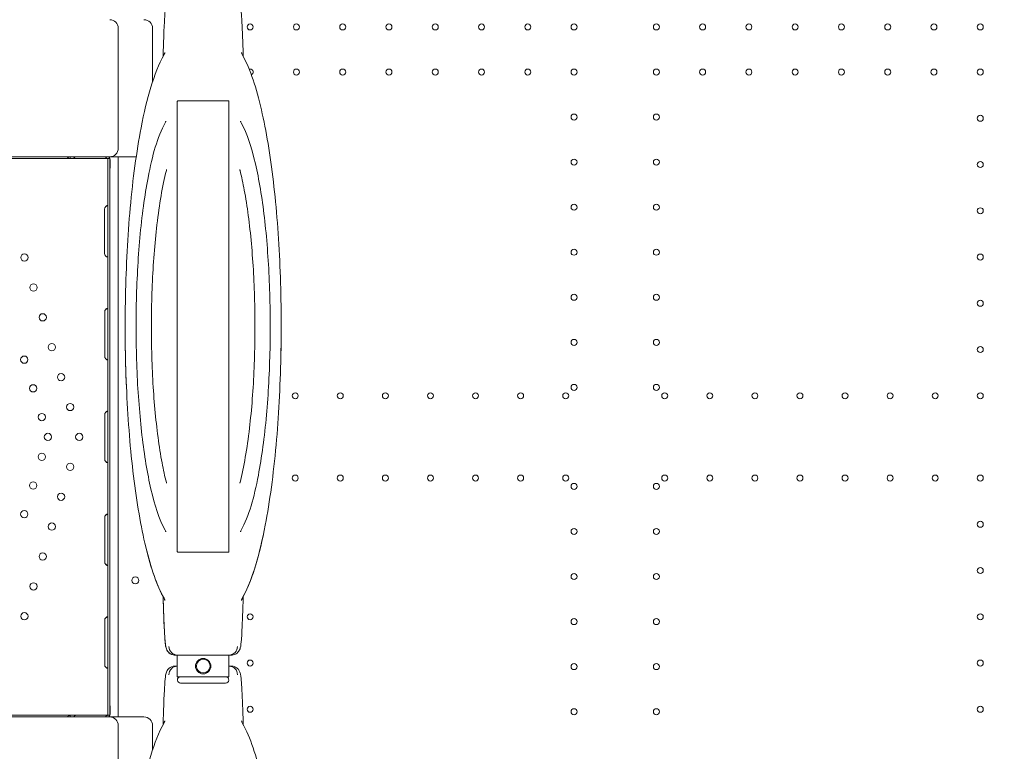
# Model space of a CAD drawing. Units: millimetres. Extents: x 34149 to 54647, y 4413 to 17185.
# Drawn here: x 43953 to 45102, y 10364 to 11218 of the extents above; entities that cross this region are included whole.
import ezdxf

# ---------------------------------------------------------------- set-up
doc = ezdxf.new("R2010")
doc.units = ezdxf.units.MM

# ---------------------------------------------------------------- blocks, each defined once
blk = doc.blocks.new('A$C358E42D7')
at = {"color": 0, "linetype": 'Continuous', "lineweight": 0}
for p, q in [((12687.9, 16658.1), (12687.9, 16593.1)), ((12727.9, 16658.1), (12727.9, 16595.4)), ((12687.9, 16593.1), (12687.9, 16583.1)), ((12687.9, 16583.1), (12687.9, 16518.1)), ((12756.8, 16047.1), (12756.8, 16572.9)), ((12759, 16573.5), (12815, 16573.5)), ((12817.1, 16047.1), (12817.1, 16572.9)), ((12599.5, 16508.1), (12513.8, 16508.1)), ((12631.8, 16506.1), (12563.8, 16506.1)), ((12677.9, 16508.1), (12599.5, 16508.1)), ((12635.9, 16508.1), (12631.8, 16508.1)), ((12631.8, 16506.1), (12631.8, 16507.7)), ((12637.8, 16506.1), (12631.8, 16506.1)), ((12675.5, 16506.1), (12637.8, 16506.1)), ((12675.5, 16508.1), (12677.3, 16508.1)), ((12675.5, 16506.1), (12677.3, 16506.1)), ((12675.9, 16506.1), (12675.9, 16491.1)), ((12677.3, 16506.1), (12677.3, 16508.1)), ((12677.3, 16506.4), (12677.5, 16506.7)), ((12677.3, 16506.1), (12677.9, 16506.1)), ((12686, 16508.1), (12677.9, 16508.1)), ((12677.9, 16506.1), (12677.9, 16491.1)), ((12678.4, 16503.4), (12678.4, 16496.6)), ((12708.8, 16508.1), (12686, 16508.1)), ((12687.8, 15854.2), (12687.8, 16508.1)), ((12687.8, 15854.2), (12687.8, 16508.1)), ((12675.9, 16491.1), (12675.9, 15871.1)), ((12677.9, 16491.1), (12677.9, 15871.1)), ((12672, 16395.1), (12672, 16447.1)), ((12672.1, 16275.1), (12672.1, 16327.1)), ((12672.1, 16155.1), (12672.1, 16207.1)), ((12672.1, 16035.1), (12672.1, 16087.1)), ((12815, 16046.5), (12759, 16046.5)), ((12672.1, 15915.1), (12672.1, 15967.1)), ((12756.8, 15926.5), (12753.8, 15926.5)), ((12753.8, 15926.5), (12756.8, 15926.5)), ((12756.8, 15926.5), (12817.1, 15926.5)), ((12756.8, 15901), (12756.8, 15926.5)), ((12820.2, 15926.5), (12817.1, 15926.5)), ((12817.1, 15926.5), (12820.2, 15926.5)), ((12817.1, 15901), (12817.1, 15926.5)), ((12756.8, 15913.5), (12753.8, 15913.5)), ((12820.2, 15913.5), (12817.1, 15913.5)), ((12756.8, 15901), (12817.1, 15901)), ((12787, 15893.5), (12760.7, 15893.5)), ((12813.2, 15893.5), (12787, 15893.5)), ((12675.9, 15871.1), (12675.9, 15856.1)), ((12677.9, 15871.1), (12677.9, 15856.1)), ((12678.4, 15858.8), (12678.4, 15865.6)), ((12599.5, 15854.2), (12513.8, 15854.2)), ((12631.8, 15856.1), (12563.8, 15856.1)), ((12673.2, 15856.1), (12581.4, 15856.1)), ((12581.4, 15856.1), (12581.4, 15856.1)), ((12677.9, 15854.2), (12599.5, 15854.2)), ((12631.8, 15856.1), (12631.8, 15854.5)), ((12637.8, 15856.1), (12631.8, 15856.1)), ((12675.5, 15856.1), (12637.8, 15856.1)), ((12675.9, 15856.1), (12673.2, 15856.1)), ((12675.5, 15856.1), (12677.3, 15856.1)), ((12675.9, 15856.1), (12677.9, 15856.1)), ((12677.3, 15856.1), (12677.3, 15854.2)), ((12677.3, 15855.8), (12677.5, 15855.5)), ((12686, 15854.2), (12677.9, 15854.2)), ((12716.6, 15854.2), (12686, 15854.2)), ((12717.9, 15854.2), (12716.6, 15854.2)), ((12687.9, 15779.2), (12687.9, 15844.2)), ((12727.9, 15815.4), (12727.9, 15844.2))]:
    blk.add_line(p, q, dxfattribs=at)
for centre, radius in [((12841.8, 16659.7), 3.5), ((12895.8, 16659.7), 3.5), ((12949.8, 16659.7), 3.5), ((13003.8, 16659.7), 3.5), ((13057.8, 16659.7), 3.5), ((13111.8, 16659.7), 3.5), ((13165.8, 16659.7), 3.5), ((13219.8, 16659.7), 3.5), ((13315.8, 16659.7), 3.5), ((13369.8, 16659.7), 3.5), ((13423.8, 16659.7), 3.5), ((13477.8, 16659.7), 3.5), ((13531.8, 16659.7), 3.5), ((13585.8, 16659.7), 3.5), ((13639.8, 16659.7), 3.5), ((13693.8, 16659.7), 3.5), ((12895.8, 16607.1), 3.5), ((12949.8, 16607.1), 3.5), ((13003.8, 16607.1), 3.5), ((13057.8, 16607.1), 3.5), ((13111.8, 16607.1), 3.5), ((13165.8, 16607.1), 3.5), ((13219.8, 16607.1), 3.5), ((13315.8, 16607.1), 3.5), ((13369.8, 16607.1), 3.5), ((13423.8, 16607.1), 3.5), ((13477.8, 16607.1), 3.5), ((13531.8, 16607.1), 3.5), ((13585.8, 16607.1), 3.5), ((13639.8, 16607.1), 3.5), ((13693.8, 16607.1), 3.5), ((13219.8, 16554.5), 3.5), ((13315.8, 16554.5), 3.5), ((13693.8, 16553.1), 3.5), ((13219.8, 16501.9), 3.5), ((13315.8, 16501.9), 3.5), ((13693.8, 16499.1), 3.5), ((13219.8, 16449.3), 3.5), ((13315.8, 16449.3), 3.5), ((13693.8, 16445.1), 3.5), ((13219.8, 16396.7), 3.5), ((13315.8, 16396.7), 3.5), ((12578.3, 16390.5), 4.25), ((13693.8, 16391.1), 3.5), ((12589, 16355.6), 4.25), ((13219.8, 16344.1), 3.5), ((13315.8, 16344.1), 3.5), ((13693.8, 16337.1), 3.5), ((12599.7, 16320.7), 4.25), ((13219.8, 16291.5), 3.5), ((13315.8, 16291.5), 3.5), ((12610.4, 16285.8), 4.25), ((13693.8, 16283.1), 3.5), ((12578.2, 16271.3), 4.25), ((12621.1, 16250.9), 4.25), ((12588.5, 16237.8), 4.25), ((13219.8, 16238.9), 3.5), ((13315.8, 16238.9), 3.5), ((12894.4, 16229.1), 3.5), ((12947, 16229.1), 3.5), ((12999.6, 16229.1), 3.5), ((13052.2, 16229.1), 3.5), ((13104.8, 16229.1), 3.5), ((13157.4, 16229.1), 3.5), ((13210, 16229.1), 3.5), ((13325.6, 16229.1), 3.5), ((13378.2, 16229.1), 3.5), ((13430.8, 16229.1), 3.5), ((13483.4, 16229.1), 3.5), ((13536, 16229.1), 3.5), ((13588.6, 16229.1), 3.5), ((13641.2, 16229.1), 3.5), ((13693.8, 16229.1), 3.5), ((12631.7, 16216), 4.25), ((12598.7, 16204.3), 4.25), ((12605.8, 16181.1), 4.25), ((12642.4, 16181.1), 4.25), ((12598.7, 16157.9), 4.25), ((12631.7, 16146.2), 4.25), ((12894.4, 16133.1), 3.5), ((12947, 16133.1), 3.5), ((12999.6, 16133.1), 3.5), ((13052.2, 16133.1), 3.5), ((13104.8, 16133.1), 3.5), ((13157.4, 16133.1), 3.5), ((13210, 16133.1), 3.5), ((13325.6, 16133.1), 3.5), ((13378.2, 16133.1), 3.5), ((13430.8, 16133.1), 3.5), ((13483.4, 16133.1), 3.5), ((13536, 16133.1), 3.5), ((13588.6, 16133.1), 3.5), ((13641.2, 16133.1), 3.5), ((13693.8, 16133.1), 3.5), ((12588.5, 16124.4), 4.25), ((13219.8, 16123.3), 3.5), ((13315.8, 16123.3), 3.5), ((12621.1, 16111.3), 4.25), ((12578.2, 16091), 4.25), ((12610.4, 16076.4), 4.25), ((13693.8, 16079.1), 3.5), ((13219.8, 16070.7), 3.5), ((13315.8, 16070.7), 3.5), ((12599.7, 16041.5), 4.25), ((12707.8, 16013.6), 4), ((13219.8, 16018.1), 3.5), ((13315.8, 16018.1), 3.5), ((13693.8, 16025.1), 3.5), ((12589, 16006.6), 4.25), ((12578.3, 15971.7), 4.25), ((12841.8, 15971.1), 3.5), ((13693.8, 15971.1), 3.5), ((13219.8, 15965.5), 3.5), ((13315.8, 15965.5), 3.5), ((12787, 15913.5), 9), ((12787, 15913.5), 8), ((12841.8, 15917.1), 3.5), ((13219.8, 15912.9), 3.5), ((13315.8, 15912.9), 3.5), ((13693.8, 15917.1), 3.5), ((12841.8, 15863.1), 3.5), ((13219.8, 15860.3), 3.5), ((13315.8, 15860.3), 3.5), ((13693.8, 15863.1), 3.5)]:
    blk.add_circle(centre, radius, dxfattribs=at)
for centre, radius, start, end in [((12677.9, 16658.1), 10, 0, 90), ((12717.9, 16658.1), 10, 0, 90), ((12841.8, 16607.1), 3.5, 90, 110.8299), ((12841.8, 16607.1), 3.5, 291.2232, 90), ((12677.9, 16518.1), 10, 270, 0), ((12676, 16447.1), 4, 133.2379, 180), ((12676, 16395.1), 4, 180, 226.7621), ((12676.1, 16327.1), 4, 136.5932, 180), ((12676.1, 16275.1), 4, 180, 223.4068), ((12676.1, 16207.1), 4, 136.5227, 180), ((12676.1, 16155.1), 4, 180, 223.4773), ((12676.1, 16087.1), 4, 136.5932, 180), ((12676.1, 16035.1), 4, 180, 223.4068), ((12676.1, 15967.1), 4, 136.5932, 180), ((12757, 15936.5), 10, 180, 269.1405), ((12817, 15936.5), 10, 270.8595, 0), ((12676.1, 15915.1), 4, 180, 223.4068), ((12757, 15903.5), 10, 90.8595, 180), ((12817, 15903.5), 10, 0, 89.1405), ((12760.7, 15897.3), 3.75, 93.8226, 270), ((12813.2, 15897.3), 3.75, 270, 86.1774), ((12677.9, 15844.2), 10, 0, 90), ((12717.9, 15844.2), 10, 0, 90)]:
    blk.add_arc(centre, radius, start, end, dxfattribs=at)
for centre, major_axis, start_param, end_param in [((12675.5, 16510.8), (0, 4.7), 2.177776, 3.141593), ((12675.5, 16510.8), (0, 2.7), 3.022357, 3.141593), ((12675.3, 16503.4), (0, -4.7), 2.18275, 2.356194), ((12675.3, 16503.4), (0, -4.7), 1.570796, 2.149678), ((12675.3, 16496.6), (0, 4.7), 4.133507, 4.712389), ((12675.3, 15865.6), (0, -4.7), 1.570796, 2.149678), ((12675.3, 15858.8), (0, 4.7), 4.133507, 4.712389), ((12675.5, 15851.4), (0, -4.7), 3.141593, 4.082386), ((12675.3, 15858.8), (0, 4.7), 3.926991, 4.101365)]:
    blk.add_ellipse(centre, major_axis=major_axis, ratio=0.672454, start_param=start_param, end_param=end_param, dxfattribs=at)
for points, knots in [([(12753.8, 16693.5), (12752.5, 16693.5), (12751.2, 16693.3), (12749, 16692.4), (12748.1, 16691.8), (12746.6, 16690.6), (12746.1, 16690), (12745.1, 16688.7), (12744.8, 16688.1), (12744, 16686.6), (12743.9, 16686), (12742.8, 16682.2), (12742.7, 16679.8), (12742.2, 16672.9), (12742, 16670), (12741.6, 16663.5), (12741.4, 16660), (12741.1, 16652.1), (12740.9, 16647.9), (12740.6, 16638.7), (12740.5, 16633.8), (12740.3, 16627.5), (12740.3, 16626.4), (12740.2, 16625.4)], [-1.5707963, -1.5707963, -1.5707963, -1.5707963, -1.5639945, -1.5639945, -1.5565599, -1.5565599, -1.5475027, -1.5475027, -1.5342813, -1.5342813, -1.5057868, -1.5057868, -1.3519938, -1.3519938, -1.2641916, -1.2641916, -1.1814829, -1.1814829, -1.1001712, -1.1001712, -1.0194286, -1.0194286, -1.0038494, -1.0038494, -1.0038494, -1.0038494]), ([(12833.7, 16625.4), (12833.6, 16629.4), (12833.5, 16633.2), (12833.2, 16641.7), (12833.1, 16646.3), (12832.7, 16654.7), (12832.6, 16658.5), (12832.2, 16665.4), (12832, 16668.6), (12831.6, 16675.7), (12831.3, 16679), (12830.8, 16682.9), (12830.6, 16684), (12830.1, 16686), (12829.9, 16686.7), (12828.9, 16688.5), (12828.6, 16689.1), (12827.4, 16690.6), (12826.5, 16691.5), (12823.8, 16692.9), (12822.5, 16693.4), (12820.7, 16693.5), (12820.4, 16693.5), (12820.2, 16693.5)], [1.0038494, 1.0038494, 1.0038494, 1.0038494, 1.06364, 1.06364, 1.1442341, 1.1442341, 1.2252308, 1.2252308, 1.3071116, 1.3071116, 1.438954, 1.438954, 1.5048752, 1.5048752, 1.5378357, 1.5378357, 1.5493213, 1.5493213, 1.5613979, 1.5613979, 1.5693088, 1.5693088, 1.5707963, 1.5707963, 1.5707963, 1.5707963]), ([(12741.3, 16627.4), (12729, 16604.9), (12721.3, 16577), (12709.2, 16514.3), (12704.9, 16482.6), (12698.9, 16415.7), (12697, 16380.7), (12695.6, 16310), (12695.9, 16274.3), (12698.9, 16205.2), (12701.4, 16171.7), (12708.7, 16109.9), (12713.3, 16081.6), (12724.9, 16031.5), (12731.5, 16010.5), (12741.3, 15992.7)], [0.336017, 0.336017, 0.336017, 0.336017, 0.78108, 0.78108, 1.130407, 1.130407, 1.461987, 1.461987, 1.78965, 1.78965, 2.117983, 2.117983, 2.452567, 2.452567, 2.805575, 2.805575, 2.805575, 2.805575]), ([(12741.3, 16627.4), (12741.5, 16627.8), (12741.7, 16628.1), (12741.9, 16628.7), (12742, 16629), (12742.1, 16629.5), (12742.2, 16629.6), (12742.2, 16629.8), (12742.2, 16629.8), (12742.2, 16629.8)], [-2115.456941, -2115.456941, -2115.456941, -2115.456941, -2113.944992, -2113.944992, -2111.791364, -2111.791364, -2107.759116, -2107.759116, -2105.359011, -2105.359011, -2105.359011, -2105.359011]), ([(12831.7, 16629.8), (12831.7, 16629.8), (12831.7, 16629.8), (12831.7, 16629.7), (12831.8, 16629.6), (12831.9, 16629.2), (12831.9, 16629), (12832.1, 16628.4), (12832.3, 16628), (12832.6, 16627.4)], [356.699234, 356.699234, 356.699234, 356.699234, 357.627234, 357.627234, 362.212198, 362.212198, 364.504681, 364.504681, 366.797163, 366.797163, 366.797163, 366.797163]), ([(12832.6, 15992.7), (12844.9, 16015.2), (12852.6, 16043), (12864.7, 16105.8), (12869, 16137.5), (12875, 16204.4), (12876.9, 16239.3), (12878.4, 16310), (12878, 16345.8), (12875.1, 16414.9), (12872.5, 16448.3), (12865.3, 16510.2), (12860.6, 16538.5), (12849, 16588.5), (12842.4, 16609.5), (12832.6, 16627.4)], [3.47761, 3.47761, 3.47761, 3.47761, 3.922673, 3.922673, 4.272, 4.272, 4.603579, 4.603579, 4.931243, 4.931243, 5.259575, 5.259575, 5.59416, 5.59416, 5.947168, 5.947168, 5.947168, 5.947168]), ([(12756.8, 16573), (12756.9, 16573.2), (12757.1, 16573.3), (12757.8, 16573.5), (12758.3, 16573.5), (12759, 16573.5)], [-10.521472, -10.521472, -10.521472, -10.521472, -5.27831, -5.27831, 0, 0, 0, 0]), ([(12815, 16573.5), (12815.6, 16573.5), (12816.1, 16573.5), (12816.8, 16573.3), (12817.1, 16573.2), (12817.1, 16573)], [-10.524408, -10.524408, -10.524408, -10.524408, -5.241916, -5.241916, -0.001387, -0.001387, -0.001387, -0.001387]), ([(12742.7, 16547.9), (12733.4, 16531), (12727.7, 16510.1), (12718.6, 16462.9), (12715.4, 16439.1), (12710.9, 16388.9), (12709.5, 16362.7), (12708.4, 16309.7), (12708.7, 16282.9), (12710.9, 16231), (12712.9, 16206), (12718.3, 16159.6), (12721.8, 16138.4), (12730.5, 16101.1), (12735.4, 16085.4), (12742.7, 16072.1)], [0.336986, 0.336986, 0.336986, 0.336986, 0.782829, 0.782829, 1.131982, 1.131982, 1.463526, 1.463526, 1.791184, 1.791184, 2.119529, 2.119529, 2.454167, 2.454167, 2.804606, 2.804606, 2.804606, 2.804606]), ([(12742.7, 16547.9), (12742.9, 16548.3), (12743, 16548.5), (12743.2, 16549), (12743.2, 16549.2), (12743.3, 16549.6), (12743.4, 16549.7), (12743.4, 16549.9), (12743.4, 16549.9), (12743.4, 16549.9)], [-28.7090537, -28.7090537, -28.7090537, -28.7090537, -28.5948164, -28.5948164, -28.4361683, -28.4361683, -28.1483619, -28.1483619, -27.9254358, -27.9254358, -27.9254358, -27.9254358]), ([(12831.3, 16547.9), (12831.1, 16548.3), (12831, 16548.5), (12830.8, 16549), (12830.7, 16549.2), (12830.6, 16549.6), (12830.6, 16549.7), (12830.5, 16549.9), (12830.5, 16549.9), (12830.5, 16549.9)], [-28.7090537, -28.7090537, -28.7090537, -28.7090537, -28.5948164, -28.5948164, -28.4361683, -28.4361683, -28.1483619, -28.1483619, -27.9254358, -27.9254358, -27.9254358, -27.9254358]), ([(12831.3, 16072.1), (12840.5, 16089), (12846.3, 16110), (12855.3, 16157.2), (12858.5, 16181), (12863, 16231.2), (12864.4, 16257.4), (12865.5, 16310.4), (12865.2, 16337.2), (12863, 16389), (12861.1, 16414.1), (12855.7, 16460.5), (12852.2, 16481.7), (12843.5, 16519), (12838.5, 16534.6), (12831.3, 16547.9)], [3.478579, 3.478579, 3.478579, 3.478579, 3.924422, 3.924422, 4.273575, 4.273575, 4.605119, 4.605119, 4.932776, 4.932776, 5.261122, 5.261122, 5.59576, 5.59576, 5.946199, 5.946199, 5.946199, 5.946199]), ([(12628.6, 16508.1), (12628.6, 16507.9), (12628.7, 16507.7), (12629.1, 16507.1), (12629.5, 16506.8), (12630.5, 16506.3), (12631.1, 16506.1), (12631.8, 16506.1)], [0.3985364, 0.3985364, 0.3985364, 0.3985364, 0.5, 0.5, 0.75, 0.75, 1, 1, 1, 1]), ([(12637.8, 16506.1), (12637.7, 16506.1), (12637.4, 16506.2), (12636.9, 16506.7), (12636.6, 16507), (12636.2, 16507.6), (12636, 16507.9), (12635.9, 16508.1)], [0, 0, 0, 0, 0.25, 0.25, 0.5, 0.5, 0.6254297, 0.6254297, 0.6254297, 0.6254297]), ([(12677.3, 16508.1), (12677.3, 16508.1), (12677.4, 16508), (12677.5, 16507.5), (12677.5, 16507.2), (12677.5, 16506.7)], [0.0838146, 0.0838146, 0.0838146, 0.0838146, 0.5, 0.5, 1, 1, 1, 1]), ([(12744, 16492.1), (12739.4, 16474), (12735.8, 16452.6), (12730.4, 16406.9), (12728.6, 16383), (12726.5, 16334.1), (12726.3, 16309.1), (12727.3, 16260), (12728.6, 16235.9), (12732.7, 16190.6), (12735.5, 16169.5), (12740.5, 16142.8), (12742.2, 16135.1), (12744, 16128)], [0.651556, 0.651556, 0.651556, 0.651556, 1.019252, 1.019252, 1.355145, 1.355145, 1.684097, 1.684097, 2.012374, 2.012374, 2.344886, 2.344886, 2.490036, 2.490036, 2.490036, 2.490036]), ([(12744, 16492.1), (12744, 16492.3), (12744, 16492.4), (12744.1, 16492.7), (12744.1, 16492.8), (12744.1, 16493), (12744.1, 16493), (12744.1, 16493.1), (12744.1, 16493.1), (12744.1, 16493.1)], [-232.495771, -232.495771, -232.495771, -232.495771, -231.928628, -231.928628, -231.230354, -231.230354, -230.092645, -230.092645, -229.398852, -229.398852, -229.398852, -229.398852]), ([(12829.8, 16493.1), (12829.8, 16493.1), (12829.8, 16493.1), (12829.8, 16493), (12829.8, 16492.9), (12829.8, 16492.8), (12829.9, 16492.7), (12829.9, 16492.5), (12829.9, 16492.3), (12830, 16492.1)], [229.546012, 229.546012, 229.546012, 229.546012, 230.479016, 230.479016, 231.518074, 231.518074, 232.036268, 232.036268, 232.651115, 232.651115, 232.651115, 232.651115]), ([(12830, 16128), (12834.5, 16146.1), (12838.2, 16167.5), (12843.6, 16213.2), (12845.4, 16237), (12847.4, 16285.9), (12847.7, 16311), (12846.6, 16360.1), (12845.3, 16384.2), (12841.2, 16429.4), (12838.4, 16450.6), (12833.4, 16477.3), (12831.8, 16484.9), (12830, 16492.1)], [3.793149, 3.793149, 3.793149, 3.793149, 4.160845, 4.160845, 4.496738, 4.496738, 4.825689, 4.825689, 5.153967, 5.153967, 5.486479, 5.486479, 5.631629, 5.631629, 5.631629, 5.631629]), ([(12675.9, 16449.7), (12675.9, 16450.1), (12675.9, 16450.5), (12675.7, 16450.8), (12675.6, 16450.9), (12675.5, 16451), (12675.4, 16451), (12675.3, 16451.1), (12675.3, 16451.1), (12675.2, 16451.1), (12675.2, 16451.1), (12675, 16451.1), (12674.9, 16451.1), (12674.6, 16451.1), (12674.5, 16451), (12674.4, 16451), (12674.4, 16451), (12674.3, 16450.9), (12674.3, 16450.9), (12674.3, 16450.9), (12674.3, 16450.9), (12674.2, 16450.9), (12674.2, 16450.9), (12674.2, 16450.9), (12674.2, 16450.9), (12674.2, 16450.9), (12674.2, 16450.9), (12674.1, 16450.8), (12673.9, 16450.7), (12673.6, 16450.4), (12673.4, 16450.3), (12673.2, 16450)], [0, 0, 0, 0, 0.25, 0.25, 0.375, 0.375, 0.4375, 0.4375, 0.46875, 0.46875, 0.5, 0.5, 0.625, 0.625, 0.6875, 0.6875, 0.71875, 0.71875, 0.734375, 0.734375, 0.742188, 0.742188, 0.746094, 0.746094, 0.748047, 0.748047, 0.75, 0.75, 0.875, 0.875, 1, 1, 1, 1]), ([(12675.5, 16451), (12675.4, 16451), (12675.4, 16451), (12675.3, 16451), (12675.2, 16451), (12675.1, 16450.9), (12675, 16450.9), (12675, 16450.9), (12675, 16450.9), (12675, 16450.9), (12675, 16450.9), (12674.7, 16450.8), (12674.5, 16450.7), (12673.9, 16450.4), (12673.6, 16450.3), (12673.2, 16450)], [0.6756496, 0.6756496, 0.6756496, 0.6756496, 0.6875, 0.6875, 0.71875, 0.734375, 0.7421875, 0.7460937, 0.7480469, 0.7480469, 0.75, 0.75, 0.875, 0.875, 1, 1, 1, 1]), ([(12673.2, 16392.2), (12673.5, 16391.8), (12673.9, 16391.5), (12674.5, 16391.2), (12674.9, 16391.1), (12675.3, 16391.1), (12675.4, 16391.2), (12675.6, 16391.3), (12675.6, 16391.3), (12675.7, 16391.4), (12675.7, 16391.4), (12675.7, 16391.4), (12675.7, 16391.5), (12675.7, 16391.5), (12675.7, 16391.5), (12675.7, 16391.5), (12675.7, 16391.5), (12675.7, 16391.5), (12675.7, 16391.5), (12675.7, 16391.5), (12675.7, 16391.5), (12675.8, 16391.6), (12675.8, 16391.7), (12675.9, 16392.1), (12675.9, 16392.3), (12675.9, 16392.6)], [0, 0, 0, 0, 0.25, 0.25, 0.5, 0.5, 0.625, 0.625, 0.6875, 0.6875, 0.71875, 0.71875, 0.734375, 0.734375, 0.742188, 0.742188, 0.746094, 0.746094, 0.748047, 0.748047, 0.75, 0.75, 0.875, 0.875, 1, 1, 1, 1]), ([(12673.2, 16392.2), (12673.8, 16391.8), (12674.3, 16391.5), (12675.1, 16391.3), (12675.3, 16391.2), (12675.5, 16391.2)], [0, 0, 0, 0, 0.25, 0.25, 0.3256558, 0.3256558, 0.3256558, 0.3256558]), ([(12675.9, 16329.9), (12675.9, 16330.3), (12675.9, 16330.6), (12675.7, 16330.9), (12675.6, 16331), (12675.4, 16331.1), (12675.4, 16331.1), (12675.3, 16331.1), (12675.2, 16331.1), (12675, 16331.1), (12674.8, 16331.1), (12674.6, 16331), (12674.5, 16331), (12674.4, 16330.9), (12674.3, 16330.9), (12674.3, 16330.9), (12674.3, 16330.9), (12674.2, 16330.8), (12674.2, 16330.8), (12674.2, 16330.8), (12674.2, 16330.8), (12674.2, 16330.8), (12674.2, 16330.8), (12674.2, 16330.8), (12674.2, 16330.8), (12674.1, 16330.7), (12673.9, 16330.6), (12673.6, 16330.3), (12673.4, 16330.1), (12673.2, 16329.9)], [0, 0, 0, 0, 0.25, 0.25, 0.375, 0.375, 0.4375, 0.4375, 0.5, 0.5, 0.625, 0.625, 0.6875, 0.6875, 0.71875, 0.71875, 0.734375, 0.734375, 0.742188, 0.742188, 0.746094, 0.746094, 0.748047, 0.748047, 0.75, 0.75, 0.875, 0.875, 1, 1, 1, 1]), ([(12675.6, 16331), (12675.5, 16331), (12675.4, 16331), (12675.3, 16330.9), (12675.2, 16330.9), (12675, 16330.9), (12675, 16330.8), (12674.9, 16330.8), (12674.9, 16330.8), (12674.9, 16330.8), (12674.9, 16330.8), (12674.7, 16330.7), (12674.5, 16330.6), (12673.9, 16330.3), (12673.6, 16330.1), (12673.2, 16329.9)], [0.6532396, 0.6532396, 0.6532396, 0.6532396, 0.6875, 0.6875, 0.71875, 0.734375, 0.7421875, 0.7460938, 0.7480469, 0.7480469, 0.75, 0.75, 0.875, 0.875, 1, 1, 1, 1]), ([(12695.9, 16310), (12695.9, 16286.4), (12696.4, 16262.8), (12698.9, 16205.2), (12701.4, 16171.7), (12708.7, 16109.9), (12713.3, 16081.6), (12724.7, 16032.5), (12731.1, 16012.1), (12740.2, 15994.7)], [1.570795, 1.570795, 1.570795, 1.570795, 1.78965, 1.78965, 2.117983, 2.117983, 2.452567, 2.452567, 2.79241, 2.79241, 2.79241, 2.79241]), ([(12833.7, 15994.7), (12845.3, 16016.8), (12852.8, 16044.1), (12864.7, 16105.8), (12869, 16137.5), (12875, 16204.4), (12876.9, 16239.3), (12877.9, 16286.6), (12878, 16298.3), (12878, 16310)], [3.490776, 3.490776, 3.490776, 3.490776, 3.922673, 3.922673, 4.272, 4.272, 4.603579, 4.603579, 4.712391, 4.712391, 4.712391, 4.712391]), ([(12673.2, 16272.4), (12673.7, 16271.9), (12674.3, 16271.6), (12675.1, 16271.3), (12675.3, 16271.3), (12675.6, 16271.2)], [0, 0, 0, 0, 0.25, 0.25, 0.3487472, 0.3487472, 0.3487472, 0.3487472]), ([(12673.2, 16272.4), (12673.5, 16271.9), (12673.8, 16271.6), (12674.3, 16271.3), (12674.5, 16271.2), (12674.7, 16271.2), (12674.8, 16271.1), (12675, 16271.1), (12675.1, 16271.1), (12675.3, 16271.1), (12675.4, 16271.1), (12675.5, 16271.2), (12675.6, 16271.2), (12675.6, 16271.3), (12675.7, 16271.3), (12675.7, 16271.4), (12675.7, 16271.4), (12675.7, 16271.4), (12675.7, 16271.4), (12675.7, 16271.4), (12675.7, 16271.4), (12675.7, 16271.4), (12675.7, 16271.4), (12675.7, 16271.4), (12675.7, 16271.4), (12675.8, 16271.5), (12675.8, 16271.6), (12675.9, 16271.9), (12675.9, 16272.1), (12675.9, 16272.4)], [0, 0, 0, 0, 0.25, 0.25, 0.375, 0.375, 0.4375, 0.4375, 0.5, 0.5, 0.625, 0.625, 0.6875, 0.6875, 0.71875, 0.71875, 0.734375, 0.734375, 0.742188, 0.742188, 0.746094, 0.746094, 0.748047, 0.748047, 0.75, 0.75, 0.875, 0.875, 1, 1, 1, 1]), ([(12675.9, 16209.9), (12675.9, 16210.3), (12675.9, 16210.6), (12675.7, 16210.9), (12675.6, 16211), (12675.4, 16211.1), (12675.4, 16211.1), (12675.3, 16211.1), (12675.2, 16211.1), (12675, 16211.1), (12674.8, 16211.1), (12674.6, 16211), (12674.5, 16211), (12674.4, 16210.9), (12674.3, 16210.9), (12674.3, 16210.9), (12674.3, 16210.9), (12674.2, 16210.8), (12674.2, 16210.8), (12674.2, 16210.8), (12674.2, 16210.8), (12674.2, 16210.8), (12674.2, 16210.8), (12674.2, 16210.8), (12674.2, 16210.8), (12674.1, 16210.7), (12673.9, 16210.6), (12673.6, 16210.3), (12673.4, 16210.1), (12673.2, 16209.9)], [0, 0, 0, 0, 0.25, 0.25, 0.375, 0.375, 0.4375, 0.4375, 0.5, 0.5, 0.625, 0.625, 0.6875, 0.6875, 0.71875, 0.71875, 0.734375, 0.734375, 0.742188, 0.742188, 0.746094, 0.746094, 0.748047, 0.748047, 0.75, 0.75, 0.875, 0.875, 1, 1, 1, 1]), ([(12675.6, 16211), (12675.5, 16211), (12675.4, 16211), (12675.3, 16210.9), (12675.2, 16210.9), (12675, 16210.9), (12675, 16210.8), (12674.9, 16210.8), (12674.9, 16210.8), (12674.9, 16210.8), (12674.9, 16210.8), (12674.7, 16210.7), (12674.5, 16210.6), (12673.9, 16210.3), (12673.6, 16210.1), (12673.2, 16209.9)], [0.6536847, 0.6536847, 0.6536847, 0.6536847, 0.6875, 0.6875, 0.71875, 0.734375, 0.7421875, 0.7460938, 0.7480469, 0.7480469, 0.75, 0.75, 0.875, 0.875, 1, 1, 1, 1]), ([(12673.2, 16152.4), (12673.7, 16151.9), (12674.3, 16151.6), (12675.1, 16151.3), (12675.3, 16151.3), (12675.6, 16151.2)], [0, 0, 0, 0, 0.25, 0.25, 0.3482906, 0.3482906, 0.3482906, 0.3482906]), ([(12673.2, 16152.4), (12673.5, 16151.9), (12673.8, 16151.6), (12674.3, 16151.3), (12674.5, 16151.2), (12674.7, 16151.2), (12674.8, 16151.1), (12675, 16151.1), (12675.1, 16151.1), (12675.3, 16151.1), (12675.4, 16151.1), (12675.5, 16151.2), (12675.6, 16151.3), (12675.6, 16151.3), (12675.7, 16151.3), (12675.7, 16151.4), (12675.7, 16151.4), (12675.7, 16151.4), (12675.7, 16151.4), (12675.7, 16151.4), (12675.7, 16151.4), (12675.7, 16151.4), (12675.7, 16151.4), (12675.7, 16151.4), (12675.7, 16151.4), (12675.8, 16151.5), (12675.8, 16151.6), (12675.9, 16151.9), (12675.9, 16152.1), (12675.9, 16152.4)], [0, 0, 0, 0, 0.25, 0.25, 0.375, 0.375, 0.4375, 0.4375, 0.5, 0.5, 0.625, 0.625, 0.6875, 0.6875, 0.71875, 0.71875, 0.734375, 0.734375, 0.742188, 0.742188, 0.746094, 0.746094, 0.748047, 0.748047, 0.75, 0.75, 0.875, 0.875, 1, 1, 1, 1]), ([(12744.1, 16127), (12744.1, 16127), (12744.1, 16127), (12744.1, 16127.1), (12744.1, 16127.1), (12744.1, 16127.3), (12744.1, 16127.4), (12744, 16127.6), (12744, 16127.8), (12744, 16128)], [229.546012, 229.546012, 229.546012, 229.546012, 230.479016, 230.479016, 231.518074, 231.518074, 232.036268, 232.036268, 232.651115, 232.651115, 232.651115, 232.651115]), ([(12744.1, 16127.3), (12744.1, 16127.3), (12744.1, 16127.2), (12744.1, 16127.1), (12744.1, 16127), (12744.1, 16127), (12744.1, 16127), (12744.1, 16127)], [-231.556954, -231.556954, -231.556954, -231.556954, -231.230354, -231.230354, -230.092645, -230.092645, -229.398852, -229.398852, -229.398852, -229.398852]), ([(12830, 16128), (12829.9, 16127.8), (12829.9, 16127.6), (12829.9, 16127.4), (12829.8, 16127.3), (12829.8, 16127.1), (12829.8, 16127), (12829.8, 16127), (12829.8, 16127), (12829.8, 16127)], [-232.495771, -232.495771, -232.495771, -232.495771, -231.928628, -231.928628, -231.230354, -231.230354, -230.092645, -230.092645, -229.398852, -229.398852, -229.398852, -229.398852]), ([(12675.9, 16089.9), (12675.9, 16090.3), (12675.9, 16090.6), (12675.7, 16090.9), (12675.6, 16091), (12675.4, 16091.1), (12675.4, 16091.1), (12675.3, 16091.1), (12675.2, 16091.1), (12675, 16091.1), (12674.8, 16091.1), (12674.6, 16091), (12674.5, 16091), (12674.4, 16090.9), (12674.3, 16090.9), (12674.3, 16090.9), (12674.3, 16090.9), (12674.2, 16090.8), (12674.2, 16090.8), (12674.2, 16090.8), (12674.2, 16090.8), (12674.2, 16090.8), (12674.2, 16090.8), (12674.2, 16090.8), (12674.2, 16090.8), (12674.1, 16090.7), (12673.9, 16090.6), (12673.6, 16090.3), (12673.4, 16090.1), (12673.2, 16089.9)], [0, 0, 0, 0, 0.25, 0.25, 0.375, 0.375, 0.4375, 0.4375, 0.5, 0.5, 0.625, 0.625, 0.6875, 0.6875, 0.71875, 0.71875, 0.734375, 0.734375, 0.742188, 0.742188, 0.746094, 0.746094, 0.748047, 0.748047, 0.75, 0.75, 0.875, 0.875, 1, 1, 1, 1]), ([(12675.6, 16091), (12675.5, 16091), (12675.4, 16091), (12675.3, 16090.9), (12675.2, 16090.9), (12675, 16090.9), (12675, 16090.8), (12674.9, 16090.8), (12674.9, 16090.8), (12674.9, 16090.8), (12674.9, 16090.8), (12674.7, 16090.7), (12674.5, 16090.6), (12673.9, 16090.3), (12673.6, 16090.1), (12673.2, 16089.9)], [0.6532396, 0.6532396, 0.6532396, 0.6532396, 0.6875, 0.6875, 0.71875, 0.734375, 0.7421875, 0.7460937, 0.7480469, 0.7480469, 0.75, 0.75, 0.875, 0.875, 1, 1, 1, 1]), ([(12743.4, 16070.2), (12743.4, 16070.2), (12743.4, 16070.2), (12743.4, 16070.2), (12743.4, 16070.3), (12743.3, 16070.6), (12743.2, 16070.8), (12743.1, 16071.3), (12743, 16071.6), (12742.7, 16072.1)], [159.1349967, 159.1349967, 159.1349967, 159.1349967, 159.2008882, 159.2008882, 159.5597514, 159.5597514, 159.739183, 159.739183, 159.9186146, 159.9186146, 159.9186146, 159.9186146]), ([(12830.5, 16070.2), (12830.5, 16070.2), (12830.5, 16070.2), (12830.5, 16070.2), (12830.6, 16070.3), (12830.7, 16070.6), (12830.7, 16070.8), (12830.9, 16071.3), (12831, 16071.6), (12831.3, 16072.1)], [159.1349967, 159.1349967, 159.1349967, 159.1349967, 159.2008882, 159.2008882, 159.5597514, 159.5597514, 159.739183, 159.739183, 159.9186146, 159.9186146, 159.9186146, 159.9186146]), ([(12756.8, 16047), (12756.8, 16047.1), (12756.8, 16047.1), (12756.8, 16047.1), (12756.8, 16047.1), (12756.8, 16047.1)], [-3.2507986, -3.2507986, -3.2507986, -3.2507986, -3.1432185, -3.1432185, -2.3099861, -2.3099861, -2.3099861, -2.3099861]), ([(12759, 16046.5), (12758.3, 16046.5), (12757.8, 16046.6), (12757.1, 16046.7), (12756.9, 16046.9), (12756.8, 16047)], [-10.524408, -10.524408, -10.524408, -10.524408, -5.241916, -5.241916, -0.001387, -0.001387, -0.001387, -0.001387]), ([(12817.1, 16047), (12817.1, 16046.9), (12816.8, 16046.7), (12816.1, 16046.6), (12815.6, 16046.5), (12815, 16046.5)], [-10.521472, -10.521472, -10.521472, -10.521472, -5.27831, -5.27831, 0, 0, 0, 0]), ([(12673.2, 16032.4), (12673.7, 16031.9), (12674.3, 16031.6), (12675.1, 16031.3), (12675.3, 16031.3), (12675.6, 16031.2)], [0, 0, 0, 0, 0.25, 0.25, 0.3487472, 0.3487472, 0.3487472, 0.3487472]), ([(12673.2, 16032.4), (12673.5, 16031.9), (12673.8, 16031.6), (12674.3, 16031.3), (12674.5, 16031.2), (12674.7, 16031.2), (12674.8, 16031.1), (12675, 16031.1), (12675.1, 16031.1), (12675.3, 16031.1), (12675.4, 16031.1), (12675.5, 16031.2), (12675.6, 16031.2), (12675.6, 16031.3), (12675.7, 16031.3), (12675.7, 16031.4), (12675.7, 16031.4), (12675.7, 16031.4), (12675.7, 16031.4), (12675.7, 16031.4), (12675.7, 16031.4), (12675.7, 16031.4), (12675.7, 16031.4), (12675.7, 16031.4), (12675.7, 16031.4), (12675.8, 16031.5), (12675.8, 16031.6), (12675.9, 16031.9), (12675.9, 16032.1), (12675.9, 16032.4)], [0, 0, 0, 0, 0.25, 0.25, 0.375, 0.375, 0.4375, 0.4375, 0.5, 0.5, 0.625, 0.625, 0.6875, 0.6875, 0.71875, 0.71875, 0.734375, 0.734375, 0.742188, 0.742188, 0.746094, 0.746094, 0.748047, 0.748047, 0.75, 0.75, 0.875, 0.875, 1, 1, 1, 1]), ([(12753.8, 15926.5), (12752.5, 15926.5), (12751.2, 15926.8), (12749, 15927.6), (12748.1, 15928.2), (12746.6, 15929.4), (12746.1, 15930), (12745.1, 15931.3), (12744.8, 15931.9), (12744, 15933.5), (12743.9, 15934.1), (12742.8, 15937.9), (12742.7, 15940.3), (12742.2, 15947.1), (12742, 15950), (12741.6, 15956.6), (12741.4, 15960.1), (12741.1, 15967.9), (12740.9, 15972.2), (12740.6, 15981.4), (12740.5, 15986.3), (12740.3, 15992.6), (12740.3, 15993.6), (12740.2, 15994.7)], [-1.5707963, -1.5707963, -1.5707963, -1.5707963, -1.5639945, -1.5639945, -1.5565599, -1.5565599, -1.5475027, -1.5475027, -1.5342813, -1.5342813, -1.5057868, -1.5057868, -1.3519938, -1.3519938, -1.2641916, -1.2641916, -1.1814829, -1.1814829, -1.1001712, -1.1001712, -1.0194286, -1.0194286, -1.0038494, -1.0038494, -1.0038494, -1.0038494]), ([(12740.2, 15994.7), (12740.3, 15990.7), (12740.5, 15986.9), (12740.7, 15978.3), (12740.9, 15973.8), (12741.2, 15965.4), (12741.4, 15961.6), (12741.7, 15954.6), (12741.9, 15951.5), (12742.4, 15944.4), (12742.7, 15941), (12743.2, 15937.1), (12743.3, 15936.1), (12743.9, 15934.1), (12744, 15933.4), (12745, 15931.5), (12745.4, 15930.9), (12746.6, 15929.5), (12747.5, 15928.6), (12750.1, 15927.2), (12751.5, 15926.7), (12753.2, 15926.5), (12753.5, 15926.5), (12753.8, 15926.5)], [1.0038494, 1.0038494, 1.0038494, 1.0038494, 1.06364, 1.06364, 1.1442341, 1.1442341, 1.2252308, 1.2252308, 1.3071116, 1.3071116, 1.438954, 1.438954, 1.5048752, 1.5048752, 1.5378357, 1.5378357, 1.5493213, 1.5493213, 1.5613979, 1.5613979, 1.5693088, 1.5693088, 1.5707963, 1.5707963, 1.5707963, 1.5707963]), ([(12820.2, 15926.5), (12821.4, 15926.5), (12822.7, 15926.8), (12824.9, 15927.6), (12825.8, 15928.2), (12827.3, 15929.4), (12827.9, 15930), (12828.8, 15931.3), (12829.1, 15931.9), (12829.9, 15933.5), (12830.1, 15934.1), (12831.1, 15937.9), (12831.2, 15940.3), (12831.8, 15947.1), (12832, 15950), (12832.3, 15956.6), (12832.5, 15960.1), (12832.8, 15967.9), (12833, 15972.2), (12833.3, 15981.4), (12833.5, 15986.3), (12833.7, 15992.6), (12833.7, 15993.6), (12833.7, 15994.7)], [-1.5707963, -1.5707963, -1.5707963, -1.5707963, -1.5639945, -1.5639945, -1.5565599, -1.5565599, -1.5475027, -1.5475027, -1.5342813, -1.5342813, -1.5057868, -1.5057868, -1.3519938, -1.3519938, -1.2641916, -1.2641916, -1.1814829, -1.1814829, -1.1001712, -1.1001712, -1.0194286, -1.0194286, -1.0038494, -1.0038494, -1.0038494, -1.0038494]), ([(12742.2, 15990.3), (12742.2, 15990.3), (12742.2, 15990.3), (12742.2, 15990.3), (12742.2, 15990.4), (12742.1, 15990.9), (12742, 15991), (12741.8, 15991.6), (12741.7, 15992), (12741.3, 15992.7)], [356.699234, 356.699234, 356.699234, 356.699234, 357.627234, 357.627234, 362.212198, 362.212198, 364.504681, 364.504681, 366.797163, 366.797163, 366.797163, 366.797163]), ([(12832.6, 15992.7), (12832.4, 15992.3), (12832.3, 15991.9), (12832, 15991.3), (12831.9, 15991.1), (12831.8, 15990.6), (12831.8, 15990.4), (12831.7, 15990.3), (12831.7, 15990.3), (12831.7, 15990.3)], [-366.797163, -366.797163, -366.797163, -366.797163, -365.285214, -365.285214, -363.131586, -363.131586, -359.099338, -359.099338, -356.699234, -356.699234, -356.699234, -356.699234]), ([(12675.9, 15969.9), (12675.9, 15970.3), (12675.9, 15970.6), (12675.7, 15970.9), (12675.6, 15971), (12675.4, 15971.1), (12675.4, 15971.1), (12675.3, 15971.1), (12675.2, 15971.1), (12675, 15971.1), (12674.8, 15971.1), (12674.6, 15971), (12674.5, 15971), (12674.4, 15970.9), (12674.3, 15970.9), (12674.3, 15970.9), (12674.3, 15970.9), (12674.2, 15970.8), (12674.2, 15970.8), (12674.2, 15970.8), (12674.2, 15970.8), (12674.2, 15970.8), (12674.2, 15970.8), (12674.2, 15970.8), (12674.2, 15970.8), (12674.1, 15970.7), (12673.9, 15970.6), (12673.6, 15970.3), (12673.4, 15970.1), (12673.2, 15969.9)], [0, 0, 0, 0, 0.25, 0.25, 0.375, 0.375, 0.4375, 0.4375, 0.5, 0.5, 0.625, 0.625, 0.6875, 0.6875, 0.71875, 0.71875, 0.734375, 0.734375, 0.742188, 0.742188, 0.746094, 0.746094, 0.748047, 0.748047, 0.75, 0.75, 0.875, 0.875, 1, 1, 1, 1]), ([(12675.6, 15971), (12675.5, 15971), (12675.4, 15971), (12675.3, 15970.9), (12675.2, 15970.9), (12675, 15970.9), (12675, 15970.8), (12674.9, 15970.8), (12674.9, 15970.8), (12674.9, 15970.8), (12674.9, 15970.8), (12674.7, 15970.7), (12674.5, 15970.6), (12673.9, 15970.3), (12673.6, 15970.1), (12673.2, 15969.9)], [0.6532396, 0.6532396, 0.6532396, 0.6532396, 0.6875, 0.6875, 0.71875, 0.734375, 0.7421875, 0.7460938, 0.7480469, 0.7480469, 0.75, 0.75, 0.875, 0.875, 1, 1, 1, 1]), ([(12822.7, 15926.9), (12822.2, 15926.7), (12821.6, 15926.6), (12820.7, 15926.5), (12820.4, 15926.5), (12820.2, 15926.5)], [1.566161368, 1.566161368, 1.566161368, 1.566161368, 1.569308834, 1.569308834, 1.570796327, 1.570796327, 1.570796327, 1.570796327]), ([(12673.2, 15912.4), (12673.7, 15911.9), (12674.3, 15911.6), (12675.1, 15911.3), (12675.3, 15911.3), (12675.6, 15911.2)], [0, 0, 0, 0, 0.25, 0.25, 0.3487472, 0.3487472, 0.3487472, 0.3487472]), ([(12673.2, 15912.4), (12673.5, 15911.9), (12673.8, 15911.6), (12674.3, 15911.3), (12674.5, 15911.2), (12674.7, 15911.2), (12674.8, 15911.1), (12675, 15911.1), (12675.1, 15911.1), (12675.3, 15911.1), (12675.4, 15911.1), (12675.5, 15911.2), (12675.6, 15911.2), (12675.6, 15911.3), (12675.7, 15911.3), (12675.7, 15911.4), (12675.7, 15911.4), (12675.7, 15911.4), (12675.7, 15911.4), (12675.7, 15911.4), (12675.7, 15911.4), (12675.7, 15911.4), (12675.7, 15911.4), (12675.7, 15911.4), (12675.7, 15911.4), (12675.8, 15911.5), (12675.8, 15911.6), (12675.9, 15911.9), (12675.9, 15912.1), (12675.9, 15912.4)], [0, 0, 0, 0, 0.25, 0.25, 0.375, 0.375, 0.4375, 0.4375, 0.5, 0.5, 0.625, 0.625, 0.6875, 0.6875, 0.71875, 0.71875, 0.734375, 0.734375, 0.742188, 0.742188, 0.746094, 0.746094, 0.748047, 0.748047, 0.75, 0.75, 0.875, 0.875, 1, 1, 1, 1]), ([(12753.8, 15913.5), (12752.5, 15913.5), (12751.2, 15913.3), (12749, 15912.4), (12748.1, 15911.8), (12746.6, 15910.6), (12746.1, 15910), (12745.1, 15908.7), (12744.8, 15908.1), (12744, 15906.6), (12743.9, 15906), (12742.8, 15902.2), (12742.7, 15899.8), (12742.2, 15892.9), (12742, 15890), (12741.6, 15883.5), (12741.4, 15880), (12741.1, 15872.1), (12740.9, 15867.9), (12740.6, 15858.7), (12740.5, 15853.8), (12740.3, 15847.5), (12740.3, 15846.4), (12740.2, 15845.4)], [-1.5707963, -1.5707963, -1.5707963, -1.5707963, -1.5639945, -1.5639945, -1.5565599, -1.5565599, -1.5475027, -1.5475027, -1.5342813, -1.5342813, -1.5057868, -1.5057868, -1.3519938, -1.3519938, -1.2641916, -1.2641916, -1.1814829, -1.1814829, -1.1001712, -1.1001712, -1.0194286, -1.0194286, -1.0038494, -1.0038494, -1.0038494, -1.0038494]), ([(12833.7, 15845.4), (12833.6, 15849.4), (12833.5, 15853.2), (12833.2, 15861.7), (12833.1, 15866.3), (12832.7, 15874.7), (12832.6, 15878.5), (12832.2, 15885.4), (12832, 15888.6), (12831.6, 15895.7), (12831.3, 15899), (12830.8, 15902.9), (12830.6, 15904), (12830.1, 15906), (12829.9, 15906.7), (12828.9, 15908.5), (12828.6, 15909.1), (12827.4, 15910.6), (12826.5, 15911.5), (12823.8, 15912.9), (12822.5, 15913.4), (12820.7, 15913.5), (12820.4, 15913.5), (12820.2, 15913.5)], [1.0038494, 1.0038494, 1.0038494, 1.0038494, 1.06364, 1.06364, 1.1442341, 1.1442341, 1.2252308, 1.2252308, 1.3071116, 1.3071116, 1.438954, 1.438954, 1.5048752, 1.5048752, 1.5378357, 1.5378357, 1.5493213, 1.5493213, 1.5613979, 1.5613979, 1.5693088, 1.5693088, 1.5707963, 1.5707963, 1.5707963, 1.5707963]), ([(12628.6, 15854.2), (12628.7, 15854.4), (12628.7, 15854.5), (12629.1, 15855.1), (12629.5, 15855.5), (12630.5, 15856), (12631.1, 15856.1), (12631.8, 15856.1)], [0.4133358, 0.4133358, 0.4133358, 0.4133358, 0.5, 0.5, 0.75, 0.75, 1, 1, 1, 1]), ([(12637.8, 15856.1), (12637.7, 15856.1), (12637.4, 15856), (12636.9, 15855.6), (12636.6, 15855.2), (12636.2, 15854.6), (12636.1, 15854.4), (12635.9, 15854.2)], [0, 0, 0, 0, 0.25, 0.25, 0.5, 0.5, 0.6109469, 0.6109469, 0.6109469, 0.6109469]), ([(12677.3, 15854.2), (12677.4, 15854.2), (12677.4, 15854.3), (12677.5, 15854.7), (12677.5, 15855.1), (12677.5, 15855.5)], [0.218431, 0.218431, 0.218431, 0.218431, 0.5, 0.5, 1, 1, 1, 1]), ([(12741.3, 15847.4), (12729, 15824.9), (12721.3, 15797), (12709.2, 15734.3), (12704.9, 15702.6), (12698.9, 15635.7), (12697, 15600.7), (12695.6, 15530), (12695.9, 15494.3), (12698.9, 15425.2), (12701.4, 15391.7), (12708.7, 15329.9), (12713.3, 15301.6), (12724.9, 15251.5), (12731.5, 15230.5), (12741.3, 15212.7)], [0.336017, 0.336017, 0.336017, 0.336017, 0.78108, 0.78108, 1.130407, 1.130407, 1.461987, 1.461987, 1.78965, 1.78965, 2.117983, 2.117983, 2.452567, 2.452567, 2.805575, 2.805575, 2.805575, 2.805575]), ([(12741.3, 15847.4), (12741.5, 15847.8), (12741.7, 15848.1), (12741.9, 15848.7), (12742, 15849), (12742.1, 15849.5), (12742.2, 15849.6), (12742.2, 15849.8), (12742.2, 15849.8), (12742.2, 15849.8)], [-2115.456941, -2115.456941, -2115.456941, -2115.456941, -2113.944992, -2113.944992, -2111.791364, -2111.791364, -2107.759116, -2107.759116, -2105.359011, -2105.359011, -2105.359011, -2105.359011]), ([(12831.7, 15849.8), (12831.7, 15849.8), (12831.7, 15849.8), (12831.7, 15849.7), (12831.8, 15849.6), (12831.9, 15849.2), (12831.9, 15849), (12832.1, 15848.4), (12832.3, 15848), (12832.6, 15847.4)], [356.699234, 356.699234, 356.699234, 356.699234, 357.627234, 357.627234, 362.212198, 362.212198, 364.504681, 364.504681, 366.797163, 366.797163, 366.797163, 366.797163]), ([(12832.6, 15212.7), (12844.9, 15235.2), (12852.6, 15263), (12864.7, 15325.8), (12869, 15357.5), (12875, 15424.4), (12876.9, 15459.3), (12878.4, 15530), (12878, 15565.8), (12875.1, 15634.9), (12872.5, 15668.3), (12865.3, 15730.2), (12860.6, 15758.5), (12849, 15808.5), (12842.4, 15829.5), (12832.6, 15847.4)], [3.47761, 3.47761, 3.47761, 3.47761, 3.922673, 3.922673, 4.272, 4.272, 4.603579, 4.603579, 4.931243, 4.931243, 5.259575, 5.259575, 5.59416, 5.59416, 5.947168, 5.947168, 5.947168, 5.947168])]:
    blk.add_open_spline(points, degree=3, knots=knots, dxfattribs=at)
for points in [[(12756.8, 16572.9), (12756.8, 16572.9), (12756.8, 16573), (12756.8, 16573)], [(12817.1, 16573), (12817.1, 16573), (12817.1, 16572.9), (12817.1, 16572.9)], [(12631.4, 16508.1), (12631.5, 16508.1), (12631.7, 16508.1), (12631.8, 16508.1)], [(12817.1, 16047.1), (12817.1, 16047.1), (12817.1, 16047.1), (12817.1, 16047)], [(12631.6, 15856.1), (12631.6, 15856.1), (12631.6, 15856.1), (12631.6, 15856.1)], [(12633.5, 15856.1), (12633.5, 15856.1), (12633.5, 15856.1), (12633.5, 15856.1)], [(12637.7, 15856.1), (12637.7, 15856.1), (12637.6, 15856.1), (12637.6, 15856.1)], [(12677.2, 15856.1), (12677.2, 15856.1), (12677.2, 15856.1), (12677.2, 15856.1)]]:
    blk.add_open_spline(points, degree=3, dxfattribs=at)

msp = doc.modelspace()

# ---------------------------------------------------------------- linework, layer by layer
msp.add_open_spline([(34150.9, 11312.8), (34152.9, 12899.4), (36836.8, 14657.3), (40034, 14035.2), (41329.5, 17002.2), (45709.8, 17321.1), (48083.5, 14095.4), (51804.4, 14583.9), (56482.6, 11342.9), (52278.9, 8770.6), (48599.2, 7830.3), (45833, 3321.9), (42005.8, 6777.5), (39520.1, 7851.3), (36529.6, 9012.8), (34149.3, 9928.4), (34150.9, 11312.7), (34150.9, 11312.8)], degree=3, knots=[0, 0, 0, 0, 4759.742179, 6536.453672, 9029.523761, 12759.436958, 17383.022716, 19201.925603, 23944.664148, 28183.201956, 29305.099783, 35844.418315, 38291.514751, 42901.473838, 44122.278398, 48275.069056, 48275.249056, 48275.249056, 48275.249056, 48275.249056])

# ---------------------------------------------------------------- block references
msp.add_blockref('A$C358E42D7', (31380, -5450.5))

doc.saveas('drawing.dxf')
